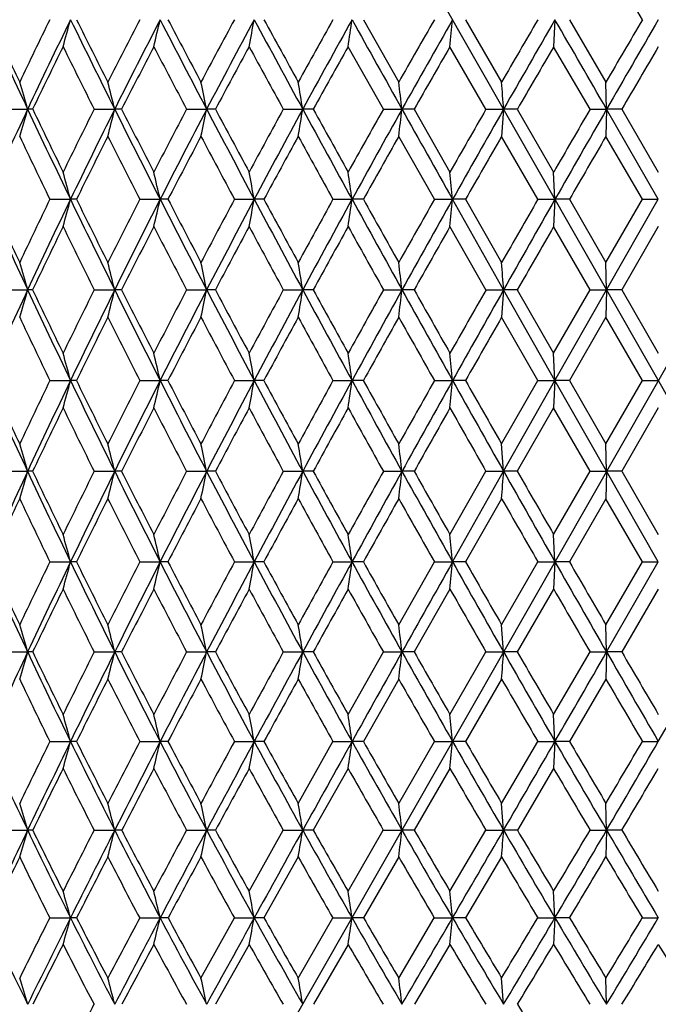
# Model space of a CAD drawing. Units: inches. Extents: x 0 to 11, y 0 to 8.5.
# Drawn here: x 8.1 to 8.3, y 3.3 to 3.7 of the extents above; entities that cross this region are included whole.
import ezdxf

# ---------------------------------------------------------------- set-up
doc = ezdxf.new("R2010")
doc.units = ezdxf.units.IN
doc.header["$LTSCALE"] = 0.605
doc.header["$MEASUREMENT"] = 0
doc.layers.get('0').update_dxf_attribs({"linetype": 'CONTINUOUS'})

msp = doc.modelspace()

# ---------------------------------------------------------------- linework, layer by layer
at = {"color": 7, "linetype": 'CONTINUOUS'}
for p, q in [((8.68537, 2.93137), (7.98818, 4.15422)), ((7.99473, 2.93137), (8.69193, 4.15422)), ((8.21114, 3.6948), (8.2266, 3.66754)), ((8.2558, 3.6948), (8.27157, 3.66754)), ((8.29488, 3.6948), (8.29431, 3.68298)), ((8.30122, 3.6948), (8.31716, 3.66754)), ((8.21988, 3.65567), (8.20447, 3.68298)), ((8.26472, 3.65567), (8.24898, 3.68298)), ((8.31024, 3.65567), (8.29431, 3.68298)), ((8.31744, 3.65567), (8.31716, 3.66754)), ((8.05529, 3.65567), (8.06439, 3.65567)), ((8.06657, 3.65567), (8.06439, 3.65567)), ((8.09346, 3.65567), (8.10243, 3.65567)), ((8.10545, 3.65567), (8.10243, 3.65567)), ((8.13386, 3.65567), (8.14263, 3.65567)), ((8.14646, 3.65567), (8.14263, 3.65567)), ((8.17612, 3.65567), (8.18462, 3.65567)), ((8.18921, 3.65567), (8.18462, 3.65567)), ((8.21988, 3.65567), (8.22801, 3.65567)), ((8.23334, 3.65567), (8.22801, 3.65567)), ((8.23334, 3.65567), (8.24898, 3.6282)), ((8.26472, 3.65567), (8.27242, 3.65567)), ((8.27242, 3.65567), (8.27157, 3.64379)), ((8.27843, 3.65567), (8.27242, 3.65567)), ((8.27843, 3.65567), (8.29431, 3.6282)), ((8.31024, 3.65567), (8.31744, 3.65567)), ((8.31744, 3.65567), (8.31716, 3.64379)), ((8.34005, 3.61628), (8.31744, 3.65567)), ((8.32408, 3.65567), (8.31744, 3.65567)), ((8.32408, 3.65567), (8.34005, 3.6282)), ((8.2422, 3.61628), (8.2266, 3.64379)), ((8.28743, 3.61628), (8.27157, 3.64379)), ((8.33314, 3.61628), (8.31716, 3.64379)), ((8.29488, 3.61628), (8.29431, 3.6282)), ((8.07408, 3.61628), (8.08312, 3.61628)), ((8.08572, 3.61628), (8.08312, 3.61628)), ((8.11341, 3.61628), (8.12229, 3.61628)), ((8.1257, 3.61628), (8.12229, 3.61628)), ((8.15479, 3.61628), (8.16343, 3.61628)), ((8.16763, 3.61628), (8.16343, 3.61628)), ((8.19785, 3.61628), (8.20616, 3.61628)), ((8.21112, 3.61628), (8.20616, 3.61628)), ((8.2422, 3.61628), (8.25011, 3.61628)), ((8.27242, 3.57671), (8.25011, 3.61628)), ((8.25578, 3.61628), (8.25011, 3.61628)), ((8.25578, 3.61628), (8.27157, 3.58866)), ((8.28743, 3.61628), (8.29488, 3.61628)), ((8.29488, 3.61628), (8.29431, 3.60435)), ((8.3012, 3.61628), (8.29488, 3.61628)), ((8.3012, 3.61628), (8.31716, 3.58866)), ((8.31716, 3.58866), (8.33314, 3.61628)), ((8.31744, 3.57671), (8.34005, 3.61628)), ((8.33314, 3.61628), (8.34005, 3.61628)), ((8.26473, 3.57671), (8.24898, 3.60435)), ((8.31026, 3.57671), (8.29431, 3.60435)), ((8.34005, 3.60435), (8.32406, 3.57671)), ((8.31744, 3.57671), (8.31716, 3.58866)), ((8.0553, 3.57671), (8.06439, 3.57671)), ((8.06656, 3.57671), (8.06439, 3.57671)), ((8.09347, 3.57671), (8.10243, 3.57671)), ((8.10544, 3.57671), (8.10243, 3.57671)), ((8.13387, 3.57671), (8.14263, 3.57671)), ((8.14644, 3.57671), (8.14263, 3.57671)), ((8.17614, 3.57671), (8.18462, 3.57671)), ((8.1892, 3.57671), (8.18462, 3.57671)), ((8.21989, 3.57671), (8.22801, 3.57671)), ((8.23332, 3.57671), (8.22801, 3.57671)), ((8.26473, 3.57671), (8.27242, 3.57671)), ((8.27242, 3.57671), (8.27157, 3.56475)), ((8.29488, 3.53705), (8.27242, 3.57671)), ((8.27841, 3.57671), (8.27242, 3.57671)), ((8.27841, 3.57671), (8.29431, 3.54901)), ((8.29431, 3.54901), (8.31026, 3.57671)), ((8.29488, 3.53705), (8.31744, 3.57671)), ((8.31026, 3.57671), (8.31744, 3.57671)), ((8.31744, 3.57671), (8.31716, 3.56475)), ((8.32406, 3.57671), (8.31744, 3.57671)), ((8.32406, 3.57671), (8.34005, 3.54901)), ((8.28744, 3.53705), (8.27157, 3.56475)), ((8.31716, 3.56475), (8.30119, 3.53705)), ((8.33315, 3.53705), (8.31716, 3.56475)), ((8.29488, 3.53705), (8.29431, 3.54901)), ((8.07409, 3.53705), (8.08312, 3.53705)), ((8.08571, 3.53705), (8.08312, 3.53705)), ((8.11342, 3.53705), (8.12229, 3.53705)), ((8.1257, 3.53705), (8.12229, 3.53705)), ((8.1548, 3.53705), (8.16343, 3.53705)), ((8.16762, 3.53705), (8.16343, 3.53705)), ((8.19786, 3.53705), (8.20616, 3.53705)), ((8.21111, 3.53705), (8.20616, 3.53705)), ((8.2422, 3.53705), (8.25012, 3.53705)), ((8.25577, 3.53705), (8.25012, 3.53705)), ((8.27157, 3.50934), (8.28744, 3.53705)), ((8.27242, 3.49739), (8.29488, 3.53705)), ((8.28744, 3.53705), (8.29488, 3.53705)), ((8.29488, 3.53705), (8.29431, 3.52508)), ((8.30119, 3.53705), (8.29488, 3.53705)), ((8.31744, 3.49739), (8.29488, 3.53705)), ((8.30119, 3.53705), (8.31716, 3.50934)), ((8.31716, 3.50934), (8.33315, 3.53705)), ((8.33315, 3.53705), (8.34005, 3.53705)), ((8.29431, 3.52508), (8.27841, 3.49739)), ((8.31026, 3.49739), (8.29431, 3.52508)), ((8.34005, 3.52508), (8.32406, 3.49739)), ((8.27242, 3.49739), (8.27157, 3.50934)), ((8.31744, 3.49739), (8.31716, 3.50934)), ((8.0553, 3.49739), (8.06439, 3.49739)), ((8.06656, 3.49739), (8.06439, 3.49739)), ((8.09347, 3.49739), (8.10243, 3.49739)), ((8.10544, 3.49739), (8.10243, 3.49739)), ((8.13387, 3.49739), (8.14263, 3.49739)), ((8.14644, 3.49739), (8.14263, 3.49739)), ((8.17614, 3.49739), (8.18462, 3.49739)), ((8.1892, 3.49739), (8.18462, 3.49739)), ((8.21989, 3.49739), (8.22801, 3.49739)), ((8.23332, 3.49739), (8.22801, 3.49739)), ((8.24898, 3.46974), (8.26473, 3.49739)), ((8.25011, 3.45781), (8.27242, 3.49739)), ((8.26473, 3.49739), (8.27242, 3.49739)), ((8.27841, 3.49739), (8.27242, 3.49739)), ((8.29431, 3.46974), (8.31026, 3.49739)), ((8.31026, 3.49739), (8.31744, 3.49739)), ((8.31744, 3.49739), (8.31716, 3.48543)), ((8.34005, 3.45781), (8.31744, 3.49739)), ((8.32406, 3.49739), (8.31744, 3.49739)), ((8.32406, 3.49739), (8.34005, 3.46974)), ((8.27157, 3.48543), (8.25578, 3.45781)), ((8.31716, 3.48543), (8.3012, 3.45781)), ((8.33314, 3.45781), (8.31716, 3.48543)), ((8.29488, 3.45781), (8.29431, 3.46974)), ((8.07408, 3.45781), (8.08312, 3.45781)), ((8.08572, 3.45781), (8.08312, 3.45781)), ((8.11341, 3.45781), (8.12229, 3.45781)), ((8.1257, 3.45781), (8.12229, 3.45781)), ((8.15479, 3.45781), (8.16343, 3.45781)), ((8.16763, 3.45781), (8.16343, 3.45781)), ((8.19785, 3.45781), (8.20616, 3.45781)), ((8.21112, 3.45781), (8.20616, 3.45781)), ((8.2266, 3.4303), (8.2422, 3.45781)), ((8.2422, 3.45781), (8.25011, 3.45781)), ((8.25578, 3.45781), (8.25011, 3.45781)), ((8.27157, 3.4303), (8.28743, 3.45781)), ((8.28743, 3.45781), (8.29488, 3.45781)), ((8.29488, 3.45781), (8.29431, 3.4459)), ((8.3012, 3.45781), (8.29488, 3.45781)), ((8.31716, 3.4303), (8.33314, 3.45781)), ((8.31744, 3.41842), (8.34005, 3.45781)), ((8.33314, 3.45781), (8.34005, 3.45781)), ((8.24898, 3.4459), (8.23334, 3.41842)), ((8.29431, 3.4459), (8.27843, 3.41842)), ((8.34005, 3.4459), (8.32408, 3.41842)), ((8.27242, 3.41842), (8.27157, 3.4303)), ((8.31744, 3.41842), (8.31716, 3.4303)), ((8.05529, 3.41842), (8.06439, 3.41842)), ((8.06657, 3.41842), (8.06439, 3.41842)), ((8.09346, 3.41842), (8.10243, 3.41842)), ((8.10545, 3.41842), (8.10243, 3.41842)), ((8.13386, 3.41842), (8.14263, 3.41842)), ((8.14646, 3.41842), (8.14263, 3.41842)), ((8.17613, 3.41842), (8.18462, 3.41842)), ((8.18921, 3.41842), (8.18462, 3.41842)), ((8.20447, 3.39111), (8.21988, 3.41842)), ((8.21988, 3.41842), (8.22801, 3.41842)), ((8.23334, 3.41842), (8.22801, 3.41842)), ((8.24898, 3.39111), (8.26472, 3.41842)), ((8.26472, 3.41842), (8.27242, 3.41842)), ((8.27843, 3.41842), (8.27242, 3.41842)), ((8.29431, 3.39111), (8.31024, 3.41842)), ((8.31024, 3.41842), (8.31744, 3.41842)), ((8.31744, 3.41842), (8.31716, 3.40656)), ((8.32408, 3.41842), (8.31744, 3.41842)), ((8.2266, 3.40656), (8.21114, 3.3793)), ((8.27157, 3.40656), (8.2558, 3.3793)), ((8.31716, 3.40656), (8.30122, 3.3793)), ((8.29488, 3.3793), (8.29431, 3.39111)), ((8.07406, 3.3793), (8.08312, 3.3793)), ((8.08574, 3.3793), (8.08312, 3.3793)), ((8.11339, 3.3793), (8.12229, 3.3793)), ((8.12572, 3.3793), (8.12229, 3.3793)), ((8.15477, 3.3793), (8.16343, 3.3793)), ((8.16765, 3.3793), (8.16343, 3.3793)), ((8.18265, 3.35226), (8.19783, 3.3793)), ((8.19783, 3.3793), (8.20616, 3.3793)), ((8.21114, 3.3793), (8.20616, 3.3793)), ((8.2266, 3.35226), (8.24217, 3.3793)), ((8.24217, 3.3793), (8.25012, 3.3793)), ((8.2558, 3.3793), (8.25012, 3.3793)), ((8.27157, 3.35226), (8.2874, 3.3793)), ((8.2874, 3.3793), (8.29488, 3.3793)), ((8.29488, 3.3793), (8.29431, 3.3675)), ((8.30122, 3.3793), (8.29488, 3.3793)), ((8.33311, 3.3793), (8.34005, 3.3793)), ((8.20447, 3.3675), (8.18925, 3.34053)), ((8.24898, 3.3675), (8.23337, 3.34053)), ((8.29431, 3.3675), (8.27846, 3.34053)), ((8.27242, 3.34053), (8.27157, 3.35226)), ((8.31744, 3.34053), (8.31716, 3.35226)), ((8.05526, 3.34053), (8.06439, 3.34053)), ((8.0666, 3.34053), (8.06439, 3.34053)), ((8.09343, 3.34053), (8.10243, 3.34053)), ((8.10548, 3.34053), (8.10243, 3.34053)), ((8.13383, 3.34053), (8.14263, 3.34053)), ((8.14649, 3.34053), (8.14263, 3.34053)), ((8.16119, 3.31383), (8.17609, 3.34053)), ((8.17609, 3.34053), (8.18462, 3.34053)), ((8.18925, 3.34053), (8.18462, 3.34053)), ((8.20447, 3.31383), (8.21984, 3.34053)), ((8.21984, 3.34053), (8.22801, 3.34053)), ((8.23337, 3.34053), (8.22801, 3.34053)), ((8.24898, 3.31383), (8.26468, 3.34053)), ((8.26468, 3.34053), (8.27242, 3.34053)), ((8.27846, 3.34053), (8.27242, 3.34053)), ((8.31021, 3.34053), (8.31744, 3.34053)), ((8.31744, 3.34053), (8.31716, 3.32883)), ((8.32411, 3.34053), (8.31744, 3.34053)), ((8.18265, 3.32883), (8.16769, 3.30221)), ((8.2266, 3.32883), (8.21118, 3.30221)), ((8.27157, 3.32883), (8.25584, 3.30221)), ((8.29488, 3.30221), (8.29431, 3.31383)), ((8.07403, 3.30221), (8.08312, 3.30221)), ((8.08577, 3.30221), (8.08312, 3.30221)), ((8.11335, 3.30221), (8.12229, 3.30221)), ((8.12576, 3.30221), (8.12229, 3.30221)), ((8.14014, 3.27591), (8.15473, 3.30221)), ((8.15473, 3.30221), (8.16343, 3.30221)), ((8.16769, 3.30221), (8.16343, 3.30221)), ((8.18265, 3.27591), (8.19779, 3.30221)), ((8.19779, 3.30221), (8.20616, 3.30221)), ((8.21118, 3.30221), (8.20616, 3.30221)), ((8.2266, 3.27591), (8.24213, 3.30221)), ((8.24213, 3.30221), (8.25011, 3.30221)), ((8.25584, 3.30221), (8.25011, 3.30221)), ((8.28736, 3.30221), (8.29488, 3.30221)), ((8.29488, 3.30221), (8.29431, 3.29062)), ((8.30126, 3.30221), (8.29488, 3.30221)), ((8.33307, 3.30221), (8.34005, 3.30221)), ((8.16119, 3.29062), (8.14653, 3.26442)), ((8.20447, 3.29062), (8.1893, 3.26442)), ((8.24898, 3.29062), (8.23342, 3.26442)), ((8.27242, 3.26442), (8.27157, 3.27591)), ((8.31744, 3.26442), (8.31716, 3.27591))]:
    msp.add_line(p, q, dxfattribs=at)
for centre, radius, start, end in [((-1.88459, -2.31636), 11.85476, 30.468646, 30.620417), ((11.7869, 5.40232), 4.11192, 204.53584, 205.13656), ((11.81783, 5.45554), 4.1607, 205.03573, 205.45068), ((10.50647, 2.50372), 2.70837, 153.91051, 154.55077), ((10.57453, 2.4779), 2.77271, 153.9673, 154.86365), ((6.32583, 4.17183), 1.82088, 344.42709, 344.8126), ((12.80435, 6.0012), 5.25447, 206.03628, 206.51204), ((12.87954, 6.08613), 5.35715, 206.51181, 206.83803), ((10.88668, 2.25735), 3.12369, 152.60141, 153.16308), ((10.96862, 2.22591), 3.203, 152.70329, 153.4881), ((6.09027, 4.16232), 2.08511, 346.70974, 347.04305), ((14.48015, 6.97627), 7.15476, 207.299526, 207.652665), ((14.65777, 7.13126), 7.38085, 207.748558, 207.987891), ((11.38135, 1.9451), 3.67046, 151.53002, 152.01291), ((11.48428, 1.9048), 3.77256, 151.67452, 152.34742), ((5.70259, 4.15402), 2.50331, 349.15431, 349.42947), ((17.79229, 8.8854), 10.9388, 208.327633, 208.560692), ((18.28777, 9.24653), 11.54289, 208.748451, 208.902873), ((12.05344, 1.53055), 4.42151, 150.69343, 151.09766), ((12.19041, 1.47522), 4.56078, 150.87825, 151.43936), ((5.0078, 4.14723), 3.2302, 351.73678, 351.94845), ((27.63416, 14.51863), 22.23966, 209.123298, 209.238744), ((13.02801, 0.94156), 5.52128, 150.08866, 150.41443), ((13.2258, 0.85807), 5.72752, 150.31177, 150.76128), ((3.54176, 4.1422), 4.72957, 354.4281, 354.57187), ((14.59152, 0.01291), 7.30056, 149.713192, 149.960593), ((14.91574, -0.13195), 7.6472, 149.972775, 150.310771), ((-11.40594, -7.69219), 22.75491, 29.914, 30.027718), ((17.57183, -1.73305), 10.71519, 149.565302, 149.734185), ((18.23805, -2.05215), 11.44542, 149.859789, 150.086003), ((10.5929, 2.44248), 2.80253, 153.7276, 154.34865), ((12.61328, 5.92093), 5.05571, 206.27352, 206.61922), ((10.99836, 2.18153), 3.24684, 152.45565, 152.9979), ((14.16382, 6.8355), 6.81702, 207.545157, 207.804361), ((11.53101, 1.84728), 3.83738, 151.42077, 151.88412), ((17.13307, 8.5705), 10.21677, 208.579769, 208.754331), ((12.26514, 1.39678), 4.66002, 150.62002, 151.00466), ((13.35288, 0.74224), 5.89049, 150.050513, 150.356641), ((15.15981, -0.32731), 7.95094, 149.709844, 149.937509), ((18.83558, -2.47558), 12.16897, 149.596451, 149.745434), ((6.55297, 3.2181), 1.57348, 16.14644, 16.59684), ((6.38506, 3.22709), 1.77005, 14.01227, 14.40855), ((6.11441, 3.23515), 2.07136, 11.71361, 12.04907), ((5.65034, 3.24197), 2.56783, 9.27134, 9.53975), ((4.75763, 3.24732), 3.49432, 6.71109, 6.90707), ((2.57512, 3.25099), 5.71166, 4.06292, 4.18228), ((10.56687, 2.48145), 2.76428, 154.86297, 155.76161), ((6.42197, 4.13119), 1.70987, 343.4381, 343.853), ((11.91388, 5.46201), 4.25223, 205.13787, 205.72561), ((11.95452, 5.52071), 4.31213, 205.6269, 206.03244), ((10.88769, 2.25683), 3.12482, 153.40659, 153.96855), ((10.96422, 2.22807), 3.19811, 153.48759, 154.2736), ((6.2361, 4.12145), 1.92358, 345.6222, 345.98723), ((12.95353, 6.07572), 5.42123, 206.51299, 206.9792), ((13.04077, 6.16782), 5.53789, 206.97671, 207.2961), ((11.38965, 1.9407), 3.67985, 152.22222, 152.70462), ((11.48596, 1.90389), 3.77446, 152.34709, 153.02012), ((5.93839, 4.11271), 2.25113, 347.97696, 348.28596), ((14.66354, 7.07245), 7.36183, 207.653291, 207.999962), ((14.85692, 7.23718), 7.60641, 208.089749, 208.324575), ((12.07383, 1.51934), 4.44478, 151.27283, 151.6759), ((12.20232, 1.46871), 4.57436, 151.4392, 151.99948), ((5.43027, 4.10532), 2.79081, 350.48109, 350.72832), ((18.04051, 9.02059), 11.22145, 208.561048, 208.7903), ((18.55853, 9.39606), 11.8522, 208.968655, 209.120567), ((13.06849, 0.91866), 5.56779, 150.55557, 150.8797), ((13.25481, 0.84183), 5.76076, 150.761254, 151.209274), ((4.45614, 4.09952), 3.7979, 353.10815, 353.28865), ((28.07132, 14.76341), 22.74069, 209.23889, 209.352695), ((14.66776, -0.03103), 7.38855, 150.067771, 150.3133), ((14.97491, -0.16568), 7.71531, 150.310835, 150.647017), ((17.72299, -1.82106), 10.8901, 149.807359, 149.974444), ((18.35916, -2.12181), 11.58514, 150.086105, 150.310616), ((11.79228, 5.41426), 4.1301, 205.3834, 205.80659), ((10.99223, 2.18461), 3.23999, 153.23272, 153.77634), ((12.77776, 6.00373), 5.23985, 206.76823, 207.10568), ((11.52997, 1.8478), 3.83621, 152.08456, 152.54859), ((14.3741, 6.94676), 7.05492, 207.916151, 208.16931), ((12.27251, 1.39267), 4.66845, 151.17083, 151.55555), ((17.43948, 8.73902), 10.56647, 208.829672, 209.000101), ((13.3736, 0.73042), 5.91434, 150.488692, 150.794494), ((15.20176, -0.35162), 7.99944, 150.035563, 150.262762), ((18.91074, -2.51947), 12.25601, 149.809504, 149.958193), ((6.44782, 3.17691), 1.69329, 15.03918, 15.45719), ((6.23071, 3.18552), 1.94, 12.82887, 13.19015), ((5.87199, 3.19304), 2.33019, 10.46484, 10.76301), ((5.22722, 3.19919), 3.008, 7.97028, 8.19959), ((3.86393, 3.20375), 4.40554, 5.37296, 5.52867), ((11.30094, 5.08164), 3.56932, 204.23889, 204.93746), ((11.31687, 5.12265), 3.59923, 204.74152, 205.22661), ((10.87953, 2.26077), 3.11576, 154.21147, 154.77424), ((10.93815, 2.24058), 3.16919, 154.2728, 155.06433), ((6.35427, 4.08083), 1.79018, 344.56409, 344.95973), ((12.01278, 5.50975), 4.36205, 205.72667, 206.30506), ((12.04861, 5.56673), 4.41687, 206.20542, 206.60546), ((11.38899, 1.94103), 3.67911, 152.91306, 153.39516), ((11.46184, 1.91613), 3.74742, 153.01953, 153.69644), ((6.12243, 4.07173), 2.05107, 346.82824, 347.17019), ((13.06647, 6.13329), 5.548, 206.97995, 207.43947), ((13.13973, 6.21893), 5.64926, 207.43261, 207.7487), ((12.08654, 1.51251), 4.45921, 151.84996, 152.25172), ((12.18278, 1.47907), 4.55224, 151.9991, 152.56174), ((5.74074, 4.0638), 2.46367, 349.25218, 349.53438), ((14.79718, 7.14358), 7.51322, 208.000442, 208.342772), ((14.95399, 7.28952), 7.71669, 208.425226, 208.658681), ((13.10534, 0.8982), 5.60994, 151.01957, 151.34155), ((13.24403, 0.84773), 5.74848, 151.209071, 151.658161), ((5.05652, 4.0573), 3.18037, 351.81209, 352.02912), ((18.2123, 9.11505), 11.41749, 208.790561, 209.0174), ((18.61949, 9.42997), 11.92196, 209.185958, 209.338118), ((14.75229, -0.07909), 7.48579, 150.41916, 150.661961), ((14.9807, -0.16894), 7.72196, 150.646947, 150.983261), ((3.6125, 4.05249), 4.65809, 354.47927, 354.62664), ((17.92419, -1.93711), 11.12238, 150.046385, 150.210471), ((18.4001, -2.14515), 11.63226, 150.310628, 150.534749), ((10.96092, 2.19996), 3.20512, 154.01263, 154.56114), ((11.91724, 5.47498), 4.26903, 205.98811, 206.40161), ((11.49693, 1.8649), 3.79901, 152.75019, 153.21819), ((12.93001, 6.08195), 5.41102, 207.25033, 207.5801), ((12.23752, 1.41155), 4.6287, 151.72261, 152.11048), ((14.57428, 7.05423), 7.28213, 208.277721, 208.524996), ((13.33455, 0.75219), 5.86963, 150.92726, 151.235558), ((17.75038, 8.91163), 10.92206, 209.072919, 209.238983), ((15.14952, -0.32184), 7.9393, 150.361446, 150.590725), ((18.80088, -2.45601), 12.12914, 150.022934, 150.173578), ((6.49791, 3.12627), 1.62996, 16.04269, 16.48027), ((6.322, 3.1354), 1.83431, 13.92104, 14.30594), ((6.0394, 3.14358), 2.14737, 11.63642, 11.96217), ((5.55601, 3.15052), 2.66294, 9.2096, 9.47019), ((4.62781, 3.15595), 3.62471, 6.66604, 6.85626), ((2.36123, 3.15968), 5.92589, 4.035489, 4.15133), ((10.90804, 2.25452), 3.13601, 155.06332, 155.85991), ((6.45437, 4.03964), 1.67525, 343.53244, 343.95837), ((11.38496, 5.12079), 3.66202, 204.93864, 205.62492), ((11.40772, 5.16558), 3.69972, 205.4332, 205.90911), ((11.33864, 1.96605), 3.62289, 153.60367, 154.09166), ((11.43247, 1.93059), 3.71468, 153.69567, 154.3761), ((6.27248, 4.03026), 1.88533, 345.70525, 346.07989), ((12.1062, 5.55601), 4.4663, 206.30594, 206.87492), ((12.15344, 5.61938), 4.53418, 206.77601, 207.16872), ((12.03115, 1.54147), 4.3967, 152.42545, 152.83188), ((12.15639, 1.49272), 4.52253, 152.5612, 153.12593), ((5.98086, 4.02186), 2.20713, 348.0473, 348.36436), ((13.17173, 6.18801), 5.66663, 207.44008, 207.89287), ((13.26528, 6.28512), 5.7912, 207.883632, 208.194094), ((13.04236, 0.93245), 5.53825, 151.48076, 151.80636), ((13.22415, 0.85841), 5.72591, 151.65783, 152.10781), ((5.4828, 4.01474), 2.7371, 350.53739, 350.79102), ((14.91964, 7.20969), 7.65239, 208.343144, 208.681092), ((15.1171, 7.37882), 7.90265, 208.758491, 208.987806), ((14.67355, -0.03501), 7.39555, 150.766926, 151.012527), ((14.97382, -0.16516), 7.71411, 150.983093, 151.319417), ((4.52748, 4.00917), 3.72571, 353.14927, 353.33442), ((18.36614, 9.20044), 11.59344, 209.01759, 209.241984), ((18.87683, 9.57482), 12.21727, 209.403275, 209.552482), ((17.79755, -1.86481), 10.97655, 150.281421, 150.447752), ((18.42158, -2.1573), 11.65695, 150.534695, 150.758355), ((11.28726, 5.08309), 3.56577, 205.20194, 205.69497), ((11.47809, 1.87436), 3.77793, 153.42048, 153.88936), ((11.97595, 5.50427), 4.33464, 206.5799, 206.99014), ((12.2295, 1.41577), 4.61964, 152.27778, 152.66528), ((12.98299, 6.10973), 5.47084, 207.72245, 208.05073), ((13.34806, 0.74476), 5.88505, 151.368183, 151.675055), ((14.60828, 7.07276), 7.32085, 208.63192, 208.87926), ((15.2101, -0.35597), 8.00883, 150.689002, 150.916062), ((17.71924, 8.89417), 10.88637, 209.311001, 209.478367), ((18.99385, -2.56657), 12.35154, 150.237778, 150.385719), ((6.39642, 3.08538), 1.74613, 14.99098, 15.3978), ((6.17098, 3.09418), 2.00094, 12.78723, 13.1388), ((5.79933, 3.10185), 2.40382, 10.43049, 10.7206), ((5.13243, 3.10813), 3.10351, 7.94387, 8.16696), ((3.72399, 3.11279), 4.54597, 5.35503, 5.50651), ((10.91792, 4.82413), 3.14689, 204.14214, 204.93597), ((10.93501, 4.86196), 3.17649, 204.65166, 205.20272), ((11.27546, 1.99653), 3.55275, 154.30296, 154.79777), ((11.37649, 1.95735), 3.65263, 154.37477, 155.06282), ((6.39658, 3.98865), 1.74596, 344.60283, 345.00971), ((11.44309, 5.14872), 3.72651, 205.62555, 206.30382), ((11.47773, 5.19965), 3.77758, 206.11183, 206.58074), ((11.96156, 1.57699), 4.31857, 153.00788, 153.41963), ((12.09735, 1.52256), 4.45638, 153.12493, 153.69517), ((6.17116, 3.97986), 2.00075, 346.86175, 347.21337), ((12.16772, 5.58723), 4.53528, 206.87534, 207.43848), ((12.23187, 5.65968), 4.62236, 207.33609, 207.72334), ((12.96435, 0.9741), 5.44981, 151.94738, 152.27692), ((13.1627, 0.89086), 5.65641, 152.1071, 152.56071), ((5.79954, 3.97218), 2.4036, 349.27985, 349.57), ((13.23619, 6.22216), 5.73958, 207.893107, 208.342013), ((13.35585, 6.33371), 5.89399, 208.326458, 208.632853), ((14.58127, 0.01597), 7.29013, 151.118942, 151.367313), ((14.9107, -0.1307), 7.6422, 151.318968, 151.657365), ((5.1327, 3.9659), 3.10324, 351.83339, 352.05651), ((14.98667, 7.24637), 7.7288, 208.681185, 209.016871), ((15.23018, 7.4415), 8.03194, 209.085564, 209.311961), ((17.67039, -1.79284), 10.83044, 150.519905, 150.688127), ((18.35787, -2.12169), 11.58395, 150.758114, 150.982691), ((3.72438, 3.96125), 4.54557, 354.49373, 354.64523), ((18.43561, 9.23933), 11.67306, 209.241988, 209.465339), ((19.05093, 9.67354), 12.41741, 209.615985, 209.763135), ((11.42435, 1.90059), 3.71813, 154.09298, 154.56651), ((11.33811, 5.10772), 3.62227, 205.90737, 206.39542), ((12.17509, 1.44378), 4.55844, 152.83326, 153.22387), ((12.02778, 5.5308), 4.39287, 207.16698, 207.57376), ((13.29584, 0.77281), 5.82577, 151.807793, 152.116402), ((13.03359, 6.1368), 5.52824, 208.19236, 208.51855), ((15.16668, -0.33191), 7.9592, 151.013994, 151.241672), ((14.65317, 7.09761), 7.37215, 208.986086, 209.232458), ((18.98214, -2.56001), 12.33812, 150.449249, 150.596989), ((17.74553, 8.90909), 10.9166, 209.550783, 209.718023), ((6.45538, 3.03474), 1.6742, 16.04174, 16.46799), ((6.27363, 3.04412), 1.88414, 13.9202, 14.29513), ((5.98222, 3.05251), 2.20574, 11.63572, 11.95302), ((5.4845, 3.05963), 2.73537, 9.20904, 9.46287), ((4.52982, 3.0652), 3.72336, 6.66563, 6.85092), ((11.29259, 1.99623), 3.56016, 155.06094, 155.76132), ((6.49898, 3.94752), 1.62884, 343.51944, 343.95739), ((10.94807, 4.83817), 3.18015, 204.93625, 205.72506), ((10.97072, 4.87879), 3.21596, 205.43869, 205.98534), ((11.88672, 1.61423), 4.23498, 153.59788, 154.0147), ((12.00397, 1.5686), 4.35226, 153.69372, 154.27341), ((6.32321, 3.93839), 1.83306, 345.69381, 346.07903), ((11.47242, 5.16323), 3.75923, 206.30395, 206.97873), ((11.5124, 5.217), 3.81634, 206.78174, 207.2476), ((12.88589, 1.01516), 5.36127, 152.41956, 152.75237), ((13.05735, 0.94544), 5.53777, 152.55964, 153.02002), ((6.04083, 3.93021), 2.1459, 348.03762, 348.36364), ((12.19397, 5.60085), 4.56486, 207.43848, 207.99956), ((12.26265, 5.67584), 4.65712, 207.88953, 208.27502), ((14.50216, 0.05903), 7.20006, 151.474801, 151.724888), ((14.78799, -0.06461), 7.50282, 151.65665, 151.999456), ((5.5578, 3.92329), 2.66112, 350.52965, 350.79044), ((13.25581, 6.23273), 5.76186, 208.341916, 208.789962), ((13.37765, 6.34558), 5.91881, 208.764528, 209.070256), ((17.6027, -1.75489), 10.75283, 150.760933, 150.929605), ((18.20347, -2.03614), 11.40744, 150.982275, 151.209315), ((4.63027, 3.91786), 3.62223, 353.14362, 353.334), ((14.9931, 7.24991), 7.73614, 209.016714, 209.352411), ((15.23185, 7.44237), 8.03382, 209.40941, 209.635985), ((2.36526, 3.91413), 5.92184, 355.848595, 355.964532), ((18.41337, 9.22673), 11.6475, 209.465175, 209.689003), ((18.99784, 9.64307), 12.35619, 209.826579, 209.974451), ((11.33688, 1.94203), 3.62135, 154.77355, 155.25565), ((10.87494, 4.81122), 3.11071, 205.22667, 205.79034), ((12.07508, 1.4941), 4.44648, 153.39449, 153.79185), ((11.38112, 5.12919), 3.67034, 206.60568, 207.08892), ((13.17762, 0.83521), 5.6921, 152.25107, 152.56476), ((12.07313, 5.5546), 4.44408, 207.74905, 208.15216), ((15.01613, -0.24944), 7.78754, 151.340921, 151.572244), ((13.08181, 6.16311), 5.58316, 208.65916, 208.98267), ((18.75167, -2.4303), 12.07365, 150.661352, 150.811595), ((14.70764, 7.12819), 7.43462, 209.338704, 209.583169), ((17.82293, 8.95337), 11.00577, 209.790172, 209.955991), ((6.3543, 2.99331), 1.79014, 15.03921, 15.43488), ((6.12246, 3.0024), 2.05103, 12.8289, 13.17087), ((5.74078, 3.01034), 2.46363, 10.46487, 10.74709), ((5.05656, 3.01683), 3.18033, 7.9703, 8.18734), ((3.61254, 3.02164), 4.65804, 5.37297, 5.52035), ((10.56367, 4.59114), 2.76074, 204.23725, 205.13704), ((10.57291, 4.62215), 2.78041, 204.75654, 205.38249), ((11.79739, 1.65748), 4.13573, 154.19478, 154.61742), ((11.88589, 1.62536), 4.22125, 154.27187, 154.86392), ((6.44713, 3.8974), 1.69402, 344.54213, 344.95993), ((10.95987, 4.84387), 3.19325, 205.72531, 206.51252), ((10.97776, 4.8822), 3.22379, 206.22115, 206.76753), ((12.7925, 1.06299), 5.25634, 152.89598, 153.23238), ((12.92012, 1.01519), 5.38383, 153.01889, 153.48834), ((6.22992, 3.88878), 1.94082, 346.80926, 347.17036), ((11.47978, 5.16698), 3.7675, 206.97884, 207.65311), ((11.51057, 5.21603), 3.81426, 207.4489, 207.91563), ((14.41089, 0.10791), 7.09652, 151.832595, 152.084283), ((14.62154, 0.02378), 7.31436, 151.998694, 152.347617), ((5.87103, 3.88126), 2.33117, 349.23651, 349.53452), ((12.19329, 5.60049), 4.56408, 207.99954, 208.56108), ((12.24496, 5.66628), 4.63702, 208.44195, 208.8293), ((17.54068, -1.72057), 10.68196, 151.00201, 151.170605), ((17.98194, -1.91449), 11.15471, 151.20887, 151.439494), ((5.22598, 3.8751), 3.00925, 351.80004, 352.02923), ((13.24119, 6.22468), 5.74518, 208.789836, 209.239073), ((13.33082, 6.31947), 5.86519, 209.203008, 209.511388), ((27.96393, -7.62909), 22.61756, 150.646923, 150.761348), ((3.86211, 3.87054), 4.40737, 354.47108, 354.62671), ((14.95337, 7.22755), 7.69055, 209.35223, 209.689495), ((15.12492, 7.38143), 7.91074, 209.734738, 209.964496), ((18.32152, 9.17432), 11.54175, 209.68882, 209.914176), ((18.73058, 9.48876), 12.04759, 210.039291, 210.190559), ((11.94849, 1.55627), 4.30545, 153.96679, 154.37299), ((10.89718, 4.82199), 3.13542, 206.03286, 206.59294), ((13.02363, 0.91502), 5.51865, 152.70288, 153.0234), ((11.40197, 5.13985), 3.69376, 207.29676, 207.77737), ((14.81326, -0.13974), 7.5569, 151.674179, 151.910554), ((12.09068, 5.56396), 4.46397, 208.32545, 208.72681), ((18.43088, -2.25119), 11.70625, 150.878, 151.031813), ((13.09363, 6.16959), 5.59664, 209.12163, 209.4441), ((14.71086, 7.1299), 7.43826, 209.688018, 209.931916), ((17.81715, 8.94987), 10.999, 210.026883, 210.192321), ((6.4208, 2.94255), 1.71109, 16.14736, 16.5619), ((6.23478, 2.95231), 1.92494, 14.01309, 14.3778), ((5.93682, 2.96105), 2.25273, 11.71431, 12.02304), ((5.42831, 2.96845), 2.79279, 9.2719, 9.51891), ((4.45347, 2.97425), 3.80059, 6.7115, 6.89185), ((11.76085, 1.68388), 4.0832, 154.86193, 155.46687), ((6.55242, 3.85615), 1.57406, 343.40367, 343.85386), ((10.57253, 4.59529), 2.77052, 205.13689, 206.03395), ((10.58893, 4.62976), 2.79814, 205.65221, 206.27424), ((12.60374, 1.15777), 5.04512, 153.37902, 153.72545), ((12.77324, 1.08831), 5.21976, 153.48685, 153.96578), ((6.38443, 3.84715), 1.77069, 345.5919, 345.98799), ((10.96556, 4.84669), 3.1996, 206.51227, 207.2979), ((10.99356, 4.89018), 3.24149, 207.00305, 207.54619), ((14.15801, 0.24145), 6.81055, 152.194079, 152.453532), ((14.44108, 0.11819), 7.11069, 152.346595, 152.701919), ((6.11367, 3.83909), 2.07211, 347.95131, 348.28661), ((11.47954, 5.16683), 3.76721, 207.65277, 208.32663), ((11.52504, 5.2237), 3.83064, 208.1169, 208.58108), ((17.1418, -1.50148), 10.22686, 151.244288, 151.41868), ((17.73791, -1.7818), 10.87693, 151.438879, 151.673262), ((5.6494, 3.83227), 2.56877, 350.46056, 350.72884), ((12.18302, 5.59486), 4.55237, 208.56069, 209.12282), ((12.25716, 5.67299), 4.65094, 208.99642, 209.38182), ((27.53488, -7.38904), 22.12592, 150.761075, 150.877114), ((4.75635, 3.82692), 3.49561, 353.09316, 353.28903), ((13.21418, 6.20951), 5.7142, 209.23864, 209.68921), ((13.34085, 6.32514), 5.87671, 209.644486, 209.951336), ((2.57301, 3.82325), 5.71377, 355.81785, 355.93715), ((14.89681, 7.19523), 7.62541, 209.689083, 210.028045), ((15.13782, 7.38886), 7.92563, 210.063627, 210.292023), ((-11.32755, 14.72113), 22.66444, 329.971941, 330.086113), ((18.20429, 9.10679), 11.40646, 209.913837, 210.140823), ((18.78015, 9.51762), 12.10494, 210.255679, 210.405452), ((-1.52418, 9.10679), 11.40646, 329.859177, 330.086163), ((10.50724, 4.57068), 2.7092, 205.44821, 206.08829), ((12.89586, 0.97988), 5.37536, 153.16366, 153.48878), ((10.88723, 4.81696), 3.12427, 206.83581, 207.39739), ((14.67531, -0.06627), 7.40061, 152.013595, 152.252293), ((11.38148, 5.12898), 3.67056, 207.98591, 208.46879), ((18.30325, -2.18067), 11.56043, 151.098438, 151.252629), ((12.05291, 5.54315), 4.42086, 208.9011, 209.3054), ((13.02658, 6.13159), 5.51957, 209.5843, 209.91017), ((14.5891, 7.05959), 7.29767, 210.038122, 210.285626), ((17.56967, 8.80561), 10.71255, 210.264556, 210.433483), ((6.32599, 2.90229), 1.82073, 15.18818, 15.57372), ((6.09045, 2.91179), 2.08492, 12.95763, 13.29096), ((5.70282, 2.92009), 2.50309, 10.57109, 10.84628), ((5.0081, 2.92688), 3.2299, 8.05198, 8.26367), ((3.5422, 2.93191), 4.72912, 5.42843, 5.57221), ((10.25513, 4.38741), 2.42802, 204.53195, 205.54164), ((12.41669, 1.24969), 4.8367, 153.87686, 154.23312), ((12.58912, 1.17805), 5.01493, 153.96385, 154.45576), ((6.51091, 3.8061), 1.62911, 344.38191, 344.8122), ((10.56108, 4.58966), 2.75776, 206.03315, 206.933), ((10.58453, 4.62755), 2.79322, 206.54399, 207.16576), ((13.9196, 0.3654), 6.54184, 152.566985, 152.833522), ((14.20933, 0.23762), 6.84998, 152.700574, 153.064878), ((6.30441, 3.79756), 1.86537, 346.67067, 347.0427), ((10.94762, 4.83738), 3.17939, 207.29708, 208.08606), ((10.9842, 4.88525), 3.2309, 207.78187, 208.32529), ((16.80112, -1.31626), 9.83909, 151.495026, 151.674074), ((17.41467, -1.60772), 10.5098, 151.672437, 151.91226), ((5.96207, 3.79011), 2.23936, 349.12204, 349.42919), ((11.45132, 5.15156), 3.73512, 208.32579, 209.00352), ((11.50761, 5.21414), 3.81077, 208.78264, 209.24759), ((26.94342, -7.05969), 21.44894, 150.876739, 150.995213), ((5.34521, 3.78401), 2.88944, 351.71195, 351.94824), ((12.13884, 5.57017), 4.50176, 209.12199, 209.68836), ((12.22728, 5.65608), 4.61661, 209.5493, 209.93585), ((4.03864, 3.7795), 4.23045, 354.41123, 354.57172), ((13.14454, 6.16972), 5.63399, 209.68842, 210.14327), ((13.29168, 6.29671), 5.81991, 210.084772, 210.392931), ((-10.85885, 14.45009), 22.12301, 329.856208, 329.972241), ((14.78337, 7.12956), 7.49433, 210.02736, 210.370278), ((15.0577, 7.34193), 7.83278, 210.391363, 210.620958), ((-1.93645, 9.42136), 11.91514, 329.37872, 329.529713), ((-1.32202, 8.98929), 11.17263, 329.62955, 329.859703), ((12.70988, 1.07243), 5.16762, 153.63264, 153.96592), ((10.49552, 4.56488), 2.69612, 206.36658, 207.00807), ((14.44136, 0.05658), 7.13636, 152.357689, 152.601852), ((10.86914, 4.80751), 3.10386, 207.64163, 208.20509), ((17.97709, -2.00198), 11.18853, 151.320505, 151.477813), ((11.3533, 5.1136), 3.63846, 208.67889, 209.16411), ((12.00912, 5.51844), 4.37057, 209.4814, 209.88837), ((12.95805, 6.092), 5.44042, 210.05213, 210.38082), ((14.47855, 6.99484), 7.16955, 210.393539, 210.643734), ((-0.71666, 8.7039), 10.51195, 329.321801, 329.492573), ((6.39838, 2.85155), 1.73629, 16.35729, 16.76095), ((6.21026, 2.86182), 1.9518, 14.19776, 14.55308), ((5.90892, 2.87101), 2.28253, 11.87062, 12.17154), ((5.3946, 2.8788), 2.82796, 9.39695, 9.63782), ((4.40859, 2.8849), 3.84651, 6.8028, 6.97872), ((12.37023, 1.28245), 4.77242, 154.45335, 154.96221), ((6.61527, 3.76589), 1.51026, 343.17834, 343.64157), ((10.2298, 4.37524), 2.39992, 205.54014, 206.5585), ((10.24721, 4.40748), 2.42764, 206.07204, 206.7759), ((13.70145, 0.47697), 6.29682, 152.950295, 153.222823), ((13.92936, 0.37965), 6.53605, 153.06318, 153.439369), ((6.45675, 3.75692), 1.69754, 345.39346, 345.80124), ((10.5294, 4.57348), 2.7222, 206.93156, 207.83995), ((10.55539, 4.61251), 2.76043, 207.43792, 208.0643), ((16.53196, -1.17147), 9.53346, 151.752501, 151.934553), ((17.01651, -1.39545), 10.05859, 151.911208, 152.158355), ((6.20008, 3.74888), 1.98501, 347.78318, 348.12855), ((10.90622, 4.8152), 3.13242, 208.08466, 208.88215), ((10.94414, 4.86355), 3.18535, 208.56341, 209.11181), ((26.19742, -6.64629), 20.59606, 150.994729, 151.116552), ((5.75847, 3.74207), 2.45916, 350.32592, 350.60239), ((11.39543, 5.12047), 3.67117, 209.00217, 209.6883), ((11.45101, 5.18231), 3.74583, 209.45161, 209.92184), ((4.90691, 3.73674), 3.34465, 352.99479, 353.19672), ((12.06125, 5.52583), 4.4124, 209.68708, 210.26153), ((12.14513, 5.60863), 4.52174, 210.10575, 210.49771), ((-10.22811, 14.08364), 21.39355, 329.737856, 329.856609), ((2.82158, 3.73308), 5.46496, 355.75792, 355.88093), ((13.03313, 6.1049), 5.5051, 210.14212, 210.60442), ((13.16786, 6.2239), 5.67627, 210.52864, 210.84211), ((-1.53197, 9.18142), 11.44484, 329.15719, 329.312789), ((-1.03755, 8.82243), 10.84283, 329.395282, 329.630271), ((14.61449, 7.03046), 7.29852, 210.369311, 210.718619), ((14.85762, 7.22329), 7.60016, 210.72229, 210.956783), ((12.47929, 1.18481), 4.91111, 154.115, 154.45967), ((10.18263, 4.35835), 2.35832, 205.88388, 206.6049), ((14.13412, 0.21556), 6.79043, 152.710995, 152.963432), ((10.47525, 4.55445), 2.67333, 207.28804, 207.93185), ((17.50057, -1.7433), 10.64632, 151.548118, 151.710923), ((10.84195, 4.79281), 3.07295, 208.45105, 209.01705), ((11.31572, 5.09249), 3.59536, 209.37598, 209.86393), ((11.95624, 5.48788), 4.3095, 210.06613, 210.47589), ((12.88241, 6.04747), 5.35266, 210.52443, 210.85576), ((-0.54717, 8.60326), 10.31484, 329.074402, 329.246605), ((14.36777, 6.929), 7.04068, 210.753076, 211.005465), ((6.3043, 2.81096), 1.84541, 15.43843, 15.81293), ((6.06667, 2.82105), 2.11118, 13.17398, 13.49797), ((5.67544, 2.82987), 2.53242, 10.74969, 11.01732), ((4.97409, 2.83707), 3.26538, 8.18937, 8.39534), ((3.49388, 2.84242), 4.77841, 5.52174, 5.66169), ((9.95709, 4.19461), 2.10893, 205.03392, 206.17238), ((13.44357, 0.60651), 6.00823, 153.341717, 153.622013), ((13.62635, 0.53092), 6.19737, 153.437655, 153.827588), ((6.58078, 3.71712), 1.55858, 344.11858, 344.56104), ((10.1951, 4.35784), 2.3611, 206.55727, 207.58713), ((10.20944, 4.38835), 2.3853, 207.08716, 207.79901), ((16.19616, -0.99304), 9.1532, 152.013536, 152.199809), ((16.58141, -1.16584), 9.56662, 152.157297, 152.412951), ((6.38636, 3.70855), 1.78285, 346.44276, 346.82557), ((10.48683, 4.55094), 2.67402, 207.83872, 208.75833), ((10.50785, 4.58707), 2.70651, 208.34169, 208.9762), ((25.37314, -6.19177), 19.65476, 151.116068, 151.241802), ((6.06259, 3.70107), 2.13836, 348.93371, 349.24994), ((10.85205, 4.78524), 3.07052, 208.88092, 209.68939), ((10.88217, 4.82894), 3.11437, 209.35511, 209.91178), ((5.47726, 3.69495), 2.75702, 351.56696, 351.81036), ((11.32443, 5.07991), 3.5894, 209.68708, 210.38386), ((11.36777, 5.1343), 3.64973, 210.13095, 210.6095), ((-9.5119, 13.66559), 20.56426, 329.616276, 329.738249), ((4.2346, 3.69041), 4.03424, 354.31269, 354.47808), ((11.96542, 5.46981), 4.30139, 210.26036, 210.84487), ((12.02958, 5.54044), 4.38757, 210.67251, 211.07266), ((-1.0912, 8.91792), 10.93131, 328.926798, 329.087608), ((-0.70904, 8.62797), 10.46108, 329.155214, 329.395982), ((12.89896, 6.02542), 5.34915, 210.60334, 211.07476), ((12.99991, 6.12348), 5.48059, 210.98242, 211.30367), ((2.09878, 7.05735), 7.27787, 328.695948, 328.937969), ((2.26448, 6.91216), 7.06713, 328.925274, 329.282307), ((13.81583, 0.37779), 6.43318, 153.077702, 153.339083), ((10.15147, 4.34254), 2.32337, 206.92066, 207.64758), ((17.02279, -1.48631), 10.10381, 151.784795, 151.953253), ((10.43684, 4.53386), 2.62974, 208.21375, 208.86348), ((10.79279, 4.76528), 3.01661, 209.26485, 209.83683), ((11.25092, 5.05499), 3.52049, 210.07752, 210.57147), ((11.86845, 5.43588), 4.20746, 210.6552, 211.0708), ((-0.28417, 8.4454), 10.0081, 328.823362, 328.998496), ((12.75942, 5.9736), 5.20918, 211.00067, 211.33743), ((2.46432, 6.83738), 6.86322, 328.62783, 328.883633), ((14.18633, 6.81951), 6.82876, 211.115722, 211.372816), ((6.383, 2.76057), 1.75526, 16.68149, 17.07344), ((6.19432, 2.77155), 1.97075, 14.48315, 14.82844), ((5.89179, 2.78138), 2.30209, 12.11231, 12.40496), ((5.37506, 2.7897), 2.84938, 9.59042, 9.82482), ((4.38387, 2.79623), 3.87255, 6.9441, 7.11539), ((15.63397, -0.69733), 8.51798, 152.28299, 152.479047), ((11.94748, 5.49082), 4.29164, 211.25015, 211.65432)]:
    msp.add_arc(centre, radius, start, end, dxfattribs=at)

doc.saveas('drawing.dxf')
